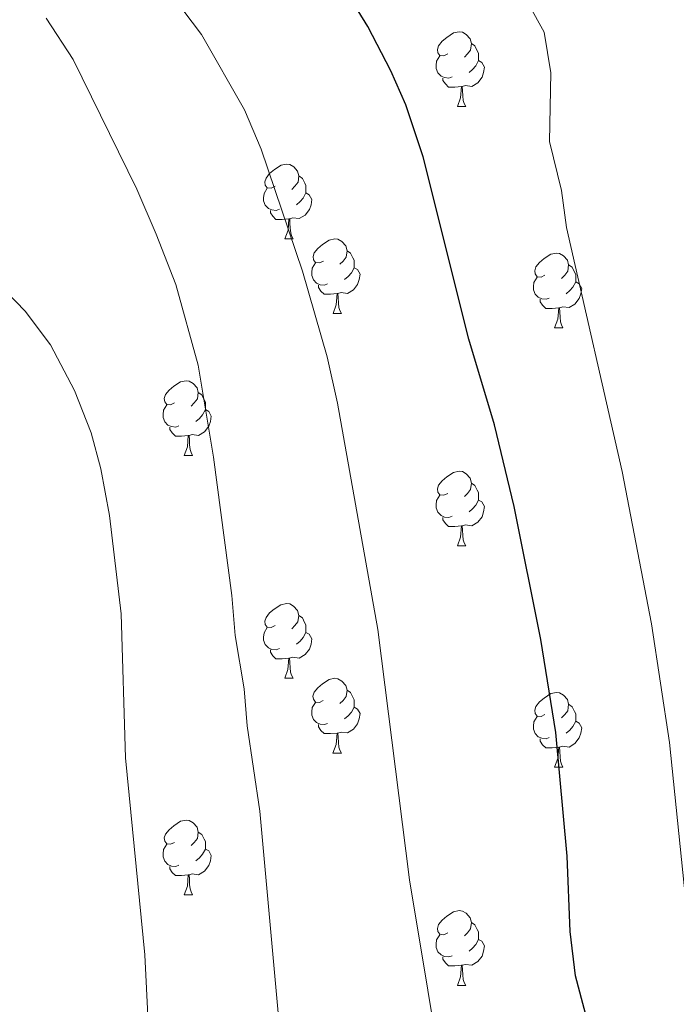
# Model space of a CAD drawing. Units: metres. Extents: x 592472 to 596968, y 4761050 to 4764081.
# Drawn here: x 595162 to 595250, y 4761800 to 4761932 of the extents above; entities that cross this region are included whole.
import ezdxf

# ---------------------------------------------------------------- set-up
doc = ezdxf.new("R2010")
doc.units = ezdxf.units.M
doc.header["$MEASUREMENT"] = 0
for name, color, linetype, lineweight in [('Nivel 36', 7, 'Continuous', 0), ('Nivel 4', 7, 'Continuous', 0), ('Nivel 5', 7, 'Continuous', 0), ('Nivel 61', 7, 'Continuous', 0), ('Nivel 63', 7, 'Continuous', 0)]:
    doc.layers.add(name, color=color, linetype=linetype, lineweight=lineweight)

msp = doc.modelspace()

# ---------------------------------------------------------------- linework, layer by layer
at = {"layer": 'Nivel 36', "color": 92, "linetype": 'Continuous', "lineweight": 0}
for p, q in [((595220.82, 4761920.13), (595221.94, 4761920.13)), ((595197.63, 4761902.36), (595198.76, 4761902.36)), ((595204.11, 4761892.32), (595205.23, 4761892.32)), ((595233.88, 4761890.42), (595235, 4761890.42)), ((595184.13, 4761873.27), (595185.25, 4761873.27)), ((595220.82, 4761861.13), (595221.94, 4761861.13)), ((595197.63, 4761843.37), (595198.76, 4761843.37)), ((595204.1, 4761833.33), (595205.23, 4761833.33)), ((595233.88, 4761831.43), (595235, 4761831.43)), ((595184.13, 4761814.28), (595185.25, 4761814.28)), ((595220.82, 4761802.14), (595221.94, 4761802.14))]:
    msp.add_line(p, q, dxfattribs=at)
at = {"layer": 'Nivel 36', "color": 92, "linetype": 'Continuous', "lineweight": 0, "flags": 128}
for points in [[(595219.52, 4761927.19), (595218.99, 4761926.92), (595218.46, 4761926.97), (595218.19, 4761927.35), (595218.14, 4761927.77), (595218.3, 4761928.29), (595218.78, 4761928.89), (595219.41, 4761929.41), (595220.31, 4761930), (595221.06, 4761930.16), (595221.48, 4761930.11), (595222.01, 4761929.79), (595222.54, 4761929.21), (595222.7, 4761928.57), (595222.59, 4761927.71), (595222.17, 4761927.19), (595221.75, 4761926.76)], [(595222.7, 4761928.57), (595223.18, 4761928.25), (595223.49, 4761927.61), (595223.65, 4761927.29), (595223.65, 4761926.71), (595223.65, 4761926.29), (595223.28, 4761925.59), (595222.86, 4761925.11), (595222.38, 4761924.69)], [(595220.1, 4761924.11), (595219.68, 4761923.95), (595219.09, 4761924.01), (595218.62, 4761924.21), (595218.19, 4761924.64), (595217.98, 4761925.23), (595217.98, 4761925.65), (595218.03, 4761926.23), (595218.46, 4761926.92)], [(595223.65, 4761926.29), (595224.11, 4761926.03), (595224.45, 4761925.42), (595224.34, 4761924.69), (595224.13, 4761924.05), (595223.55, 4761923.31), (595222.75, 4761922.83), (595221.9, 4761922.94), (595221.47, 4761922.81)], [(595221.36, 4761922.81), (595220.47, 4761922.73), (595219.63, 4761922.73), (595219.2, 4761923.15), (595218.88, 4761923.63), (595218.88, 4761923.95)], [(595220.82, 4761920.13), (595221.25, 4761921.29), (595221.36, 4761922.81), (595221.47, 4761922.81), (595221.51, 4761922.23), (595221.54, 4761921.54), (595221.61, 4761920.93), (595221.73, 4761920.53), (595221.94, 4761920.13)], [(595196.33, 4761909.42), (595195.8, 4761909.15), (595195.27, 4761909.21), (595195.01, 4761909.58), (595194.95, 4761910), (595195.11, 4761910.52), (595195.59, 4761911.12), (595196.23, 4761911.65), (595197.13, 4761912.23), (595197.87, 4761912.39), (595198.3, 4761912.34), (595198.83, 4761912.02), (595199.36, 4761911.44), (595199.52, 4761910.8), (595199.41, 4761909.95), (595198.98, 4761909.42), (595198.56, 4761908.99)], [(595199.52, 4761910.8), (595199.99, 4761910.48), (595200.31, 4761909.84), (595200.47, 4761909.52), (595200.47, 4761908.94), (595200.47, 4761908.52), (595200.1, 4761907.83), (595199.68, 4761907.35), (595199.2, 4761906.93)], [(595196.92, 4761906.34), (595196.49, 4761906.18), (595195.91, 4761906.24), (595195.43, 4761906.45), (595195.01, 4761906.87), (595194.79, 4761907.46), (595194.79, 4761907.88), (595194.85, 4761908.46), (595195.27, 4761909.15)], [(595200.47, 4761908.52), (595200.92, 4761908.27), (595201.27, 4761907.65), (595201.16, 4761906.93), (595200.95, 4761906.29), (595200.36, 4761905.55), (595199.57, 4761905.07), (595198.72, 4761905.17), (595198.29, 4761905.04)], [(595198.18, 4761905.04), (595197.29, 4761904.96), (595196.44, 4761904.96), (595196.02, 4761905.39), (595195.7, 4761905.86), (595195.7, 4761906.18)], [(595197.63, 4761902.36), (595198.07, 4761903.52), (595198.18, 4761905.04), (595198.29, 4761905.04), (595198.32, 4761904.46), (595198.36, 4761903.77), (595198.43, 4761903.16), (595198.54, 4761902.76), (595198.76, 4761902.36)], [(595202.81, 4761899.38), (595202.28, 4761899.12), (595201.75, 4761899.17), (595201.48, 4761899.54), (595201.43, 4761899.97), (595201.59, 4761900.49), (595202.07, 4761901.08), (595202.7, 4761901.61), (595203.6, 4761902.2), (595204.35, 4761902.36), (595204.77, 4761902.3), (595205.3, 4761901.99), (595205.83, 4761901.4), (595205.99, 4761900.76), (595205.88, 4761899.91), (595205.46, 4761899.38), (595205.04, 4761898.96)], [(595205.99, 4761900.76), (595206.47, 4761900.45), (595206.78, 4761899.81), (595206.94, 4761899.49), (595206.94, 4761898.91), (595206.94, 4761898.48), (595206.57, 4761897.79), (595206.15, 4761897.31), (595205.67, 4761896.89)], [(595232.58, 4761897.48), (595232.05, 4761897.21), (595231.52, 4761897.27), (595231.25, 4761897.64), (595231.2, 4761898.06), (595231.36, 4761898.58), (595231.84, 4761899.18), (595232.47, 4761899.71), (595233.37, 4761900.29), (595234.12, 4761900.45), (595234.54, 4761900.4), (595235.07, 4761900.08), (595235.6, 4761899.5), (595235.76, 4761898.86), (595235.65, 4761898.01), (595235.23, 4761897.48), (595234.81, 4761897.05)], [(595203.39, 4761896.3), (595202.97, 4761896.14), (595202.38, 4761896.2), (595201.91, 4761896.41), (595201.48, 4761896.84), (595201.27, 4761897.42), (595201.27, 4761897.84), (595201.32, 4761898.43), (595201.75, 4761899.12)], [(595235.76, 4761898.86), (595236.24, 4761898.54), (595236.55, 4761897.9), (595236.71, 4761897.58), (595236.71, 4761897), (595236.71, 4761896.58), (595236.34, 4761895.89), (595235.92, 4761895.41), (595235.44, 4761894.99)], [(595206.94, 4761898.48), (595207.4, 4761898.23), (595207.74, 4761897.62), (595207.63, 4761896.89), (595207.42, 4761896.25), (595206.84, 4761895.51), (595206.04, 4761895.03), (595205.19, 4761895.14), (595204.76, 4761895.01)], [(595204.65, 4761895.01), (595203.76, 4761894.92), (595202.92, 4761894.92), (595202.49, 4761895.35), (595202.17, 4761895.83), (595202.17, 4761896.14)], [(595233.16, 4761894.4), (595232.74, 4761894.24), (595232.15, 4761894.3), (595231.68, 4761894.51), (595231.25, 4761894.93), (595231.04, 4761895.52), (595231.04, 4761895.94), (595231.09, 4761896.52), (595231.52, 4761897.21)], [(595236.71, 4761896.58), (595237.17, 4761896.33), (595237.51, 4761895.71), (595237.4, 4761894.99), (595237.19, 4761894.35), (595236.61, 4761893.61), (595235.81, 4761893.13), (595234.96, 4761893.23), (595234.53, 4761893.1)], [(595204.11, 4761892.32), (595204.54, 4761893.48), (595204.65, 4761895.01), (595204.76, 4761895.01), (595204.8, 4761894.42), (595204.83, 4761893.74), (595204.9, 4761893.12), (595205.02, 4761892.72), (595205.23, 4761892.32)], [(595234.42, 4761893.1), (595233.53, 4761893.02), (595232.69, 4761893.02), (595232.26, 4761893.45), (595231.94, 4761893.92), (595231.94, 4761894.24)], [(595233.88, 4761890.42), (595234.31, 4761891.58), (595234.42, 4761893.1), (595234.53, 4761893.1), (595234.57, 4761892.52), (595234.6, 4761891.83), (595234.67, 4761891.22), (595234.79, 4761890.82), (595235, 4761890.42)], [(595182.83, 4761880.33), (595182.3, 4761880.07), (595181.77, 4761880.12), (595181.5, 4761880.49), (595181.45, 4761880.92), (595181.61, 4761881.44), (595182.09, 4761882.03), (595182.72, 4761882.56), (595183.62, 4761883.15), (595184.37, 4761883.31), (595184.79, 4761883.25), (595185.32, 4761882.94), (595185.85, 4761882.35), (595186.01, 4761881.71), (595185.9, 4761880.86), (595185.48, 4761880.33), (595185.06, 4761879.91)], [(595186.01, 4761881.71), (595186.49, 4761881.4), (595186.8, 4761880.76), (595186.96, 4761880.44), (595186.96, 4761879.86), (595186.96, 4761879.43), (595186.59, 4761878.74), (595186.17, 4761878.26), (595185.69, 4761877.84)], [(595183.41, 4761877.25), (595182.99, 4761877.09), (595182.4, 4761877.15), (595181.93, 4761877.36), (595181.5, 4761877.79), (595181.29, 4761878.37), (595181.29, 4761878.79), (595181.34, 4761879.38), (595181.77, 4761880.07)], [(595186.96, 4761879.43), (595187.42, 4761879.18), (595187.76, 4761878.57), (595187.65, 4761877.84), (595187.44, 4761877.2), (595186.86, 4761876.46), (595186.06, 4761875.98), (595185.21, 4761876.09), (595184.78, 4761875.96)], [(595184.67, 4761875.96), (595183.78, 4761875.87), (595182.94, 4761875.87), (595182.51, 4761876.3), (595182.19, 4761876.78), (595182.19, 4761877.09)], [(595184.13, 4761873.27), (595184.56, 4761874.43), (595184.67, 4761875.96), (595184.78, 4761875.96), (595184.82, 4761875.37), (595184.85, 4761874.69), (595184.92, 4761874.07), (595185.04, 4761873.67), (595185.25, 4761873.27)], [(595219.52, 4761868.19), (595218.99, 4761867.93), (595218.46, 4761867.98), (595218.19, 4761868.35), (595218.14, 4761868.78), (595218.3, 4761869.3), (595218.78, 4761869.89), (595219.41, 4761870.42), (595220.31, 4761871.01), (595221.06, 4761871.17), (595221.48, 4761871.11), (595222.01, 4761870.8), (595222.54, 4761870.21), (595222.7, 4761869.57), (595222.59, 4761868.72), (595222.17, 4761868.19), (595221.75, 4761867.77)], [(595222.7, 4761869.57), (595223.18, 4761869.26), (595223.49, 4761868.62), (595223.65, 4761868.3), (595223.65, 4761867.72), (595223.65, 4761867.29), (595223.28, 4761866.6), (595222.86, 4761866.12), (595222.38, 4761865.7)], [(595220.1, 4761865.11), (595219.68, 4761864.95), (595219.09, 4761865.01), (595218.62, 4761865.22), (595218.19, 4761865.65), (595217.98, 4761866.23), (595217.98, 4761866.65), (595218.03, 4761867.24), (595218.46, 4761867.93)], [(595223.65, 4761867.29), (595224.11, 4761867.04), (595224.45, 4761866.43), (595224.34, 4761865.7), (595224.13, 4761865.06), (595223.55, 4761864.32), (595222.75, 4761863.84), (595221.9, 4761863.95), (595221.47, 4761863.82)], [(595221.36, 4761863.82), (595220.47, 4761863.73), (595219.63, 4761863.73), (595219.2, 4761864.16), (595218.88, 4761864.64), (595218.88, 4761864.95)], [(595220.82, 4761861.13), (595221.25, 4761862.29), (595221.36, 4761863.82), (595221.47, 4761863.82), (595221.51, 4761863.23), (595221.54, 4761862.55), (595221.61, 4761861.93), (595221.73, 4761861.53), (595221.94, 4761861.13)], [(595196.33, 4761850.43), (595195.8, 4761850.16), (595195.27, 4761850.21), (595195, 4761850.59), (595194.95, 4761851.01), (595195.11, 4761851.53), (595195.59, 4761852.13), (595196.22, 4761852.65), (595197.12, 4761853.24), (595197.87, 4761853.4), (595198.3, 4761853.35), (595198.82, 4761853.03), (595199.36, 4761852.45), (595199.52, 4761851.81), (595199.4, 4761850.95), (595198.98, 4761850.43), (595198.56, 4761850)], [(595199.52, 4761851.81), (595199.99, 4761851.49), (595200.3, 4761850.85), (595200.46, 4761850.53), (595200.46, 4761849.95), (595200.46, 4761849.53), (595200.1, 4761848.83), (595199.68, 4761848.35), (595199.2, 4761847.93)], [(595196.92, 4761847.35), (595196.49, 4761847.19), (595195.9, 4761847.25), (595195.43, 4761847.45), (595195, 4761847.88), (595194.79, 4761848.47), (595194.79, 4761848.89), (595194.84, 4761849.47), (595195.27, 4761850.16)], [(595200.46, 4761849.53), (595200.92, 4761849.27), (595201.26, 4761848.66), (595201.16, 4761847.93), (595200.94, 4761847.29), (595200.36, 4761846.55), (595199.56, 4761846.07), (595198.72, 4761846.18), (595198.28, 4761846.05)], [(595198.18, 4761846.05), (595197.28, 4761845.97), (595196.44, 4761845.97), (595196.02, 4761846.39), (595195.7, 4761846.87), (595195.7, 4761847.19)], [(595197.63, 4761843.37), (595198.06, 4761844.53), (595198.18, 4761846.05), (595198.28, 4761846.05), (595198.32, 4761845.47), (595198.36, 4761844.78), (595198.42, 4761844.17), (595198.54, 4761843.77), (595198.76, 4761843.37)], [(595202.8, 4761840.39), (595202.28, 4761840.13), (595201.74, 4761840.18), (595201.48, 4761840.55), (595201.42, 4761840.97), (595201.58, 4761841.49), (595202.06, 4761842.09), (595202.7, 4761842.62), (595203.6, 4761843.21), (595204.34, 4761843.37), (595204.77, 4761843.31), (595205.3, 4761842.99), (595205.83, 4761842.41), (595205.99, 4761841.77), (595205.88, 4761840.92), (595205.46, 4761840.39), (595205.04, 4761839.97)], [(595205.99, 4761841.77), (595206.46, 4761841.45), (595206.78, 4761840.81), (595206.94, 4761840.49), (595206.94, 4761839.91), (595206.94, 4761839.49), (595206.57, 4761838.8), (595206.15, 4761838.32), (595205.67, 4761837.9)], [(595232.58, 4761838.49), (595232.05, 4761838.22), (595231.52, 4761838.27), (595231.25, 4761838.65), (595231.2, 4761839.07), (595231.36, 4761839.59), (595231.84, 4761840.19), (595232.47, 4761840.71), (595233.37, 4761841.3), (595234.12, 4761841.46), (595234.54, 4761841.41), (595235.07, 4761841.09), (595235.6, 4761840.51), (595235.76, 4761839.87), (595235.65, 4761839.01), (595235.23, 4761838.49), (595234.81, 4761838.06)], [(595203.39, 4761837.31), (595202.96, 4761837.15), (595202.38, 4761837.21), (595201.9, 4761837.42), (595201.48, 4761837.85), (595201.26, 4761838.43), (595201.26, 4761838.85), (595201.32, 4761839.43), (595201.74, 4761840.13)], [(595206.94, 4761839.49), (595207.4, 4761839.24), (595207.74, 4761838.63), (595207.63, 4761837.9), (595207.42, 4761837.26), (595206.84, 4761836.52), (595206.04, 4761836.04), (595205.19, 4761836.15), (595204.76, 4761836.01)], [(595235.76, 4761839.87), (595236.24, 4761839.55), (595236.55, 4761838.91), (595236.71, 4761838.59), (595236.71, 4761838.01), (595236.71, 4761837.59), (595236.34, 4761836.89), (595235.92, 4761836.41), (595235.44, 4761835.99)], [(595233.16, 4761835.41), (595232.74, 4761835.25), (595232.15, 4761835.31), (595231.68, 4761835.51), (595231.25, 4761835.94), (595231.04, 4761836.53), (595231.04, 4761836.95), (595231.09, 4761837.53), (595231.52, 4761838.22)], [(595204.65, 4761836.01), (595203.76, 4761835.93), (595202.92, 4761835.93), (595202.49, 4761836.36), (595202.17, 4761836.83), (595202.17, 4761837.15)], [(595236.71, 4761837.59), (595237.17, 4761837.33), (595237.51, 4761836.72), (595237.4, 4761835.99), (595237.19, 4761835.35), (595236.61, 4761834.61), (595235.81, 4761834.13), (595234.96, 4761834.24), (595234.53, 4761834.11)], [(595204.1, 4761833.33), (595204.54, 4761834.49), (595204.65, 4761836.01), (595204.76, 4761836.01), (595204.8, 4761835.43), (595204.83, 4761834.75), (595204.9, 4761834.13), (595205.02, 4761833.73), (595205.23, 4761833.33)], [(595234.42, 4761834.11), (595233.53, 4761834.03), (595232.69, 4761834.03), (595232.26, 4761834.45), (595231.94, 4761834.93), (595231.94, 4761835.25)], [(595233.88, 4761831.43), (595234.31, 4761832.59), (595234.42, 4761834.11), (595234.53, 4761834.11), (595234.57, 4761833.53), (595234.6, 4761832.84), (595234.67, 4761832.23), (595234.79, 4761831.83), (595235, 4761831.43)], [(595182.83, 4761821.34), (595182.3, 4761821.08), (595181.77, 4761821.13), (595181.5, 4761821.5), (595181.45, 4761821.93), (595181.61, 4761822.45), (595182.09, 4761823.04), (595182.72, 4761823.57), (595183.62, 4761824.16), (595184.37, 4761824.32), (595184.79, 4761824.26), (595185.32, 4761823.95), (595185.85, 4761823.36), (595186.01, 4761822.72), (595185.9, 4761821.87), (595185.48, 4761821.34), (595185.06, 4761820.92)], [(595186.01, 4761822.72), (595186.49, 4761822.41), (595186.8, 4761821.77), (595186.96, 4761821.45), (595186.96, 4761820.87), (595186.96, 4761820.44), (595186.59, 4761819.75), (595186.17, 4761819.27), (595185.69, 4761818.85)], [(595183.41, 4761818.26), (595182.99, 4761818.1), (595182.4, 4761818.16), (595181.93, 4761818.37), (595181.5, 4761818.8), (595181.29, 4761819.38), (595181.29, 4761819.8), (595181.34, 4761820.39), (595181.77, 4761821.08)], [(595186.96, 4761820.44), (595187.42, 4761820.19), (595187.76, 4761819.58), (595187.65, 4761818.85), (595187.44, 4761818.21), (595186.86, 4761817.47), (595186.06, 4761816.99), (595185.21, 4761817.1), (595184.78, 4761816.97)], [(595184.67, 4761816.97), (595183.78, 4761816.88), (595182.94, 4761816.88), (595182.51, 4761817.31), (595182.19, 4761817.79), (595182.19, 4761818.1)], [(595184.13, 4761814.28), (595184.56, 4761815.44), (595184.67, 4761816.97), (595184.78, 4761816.97), (595184.82, 4761816.38), (595184.85, 4761815.7), (595184.92, 4761815.08), (595185.04, 4761814.68), (595185.25, 4761814.28)], [(595219.52, 4761809.2), (595218.99, 4761808.94), (595218.46, 4761808.99), (595218.19, 4761809.36), (595218.14, 4761809.79), (595218.3, 4761810.31), (595218.78, 4761810.9), (595219.41, 4761811.43), (595220.31, 4761812.02), (595221.06, 4761812.18), (595221.48, 4761812.12), (595222.01, 4761811.81), (595222.54, 4761811.22), (595222.7, 4761810.58), (595222.59, 4761809.73), (595222.17, 4761809.2), (595221.75, 4761808.78)], [(595222.7, 4761810.58), (595223.18, 4761810.27), (595223.49, 4761809.63), (595223.65, 4761809.31), (595223.65, 4761808.73), (595223.65, 4761808.3), (595223.28, 4761807.61), (595222.86, 4761807.13), (595222.38, 4761806.71)], [(595220.1, 4761806.12), (595219.68, 4761805.96), (595219.09, 4761806.02), (595218.62, 4761806.23), (595218.19, 4761806.66), (595217.98, 4761807.24), (595217.98, 4761807.66), (595218.03, 4761808.25), (595218.46, 4761808.94)], [(595223.65, 4761808.3), (595224.11, 4761808.05), (595224.45, 4761807.44), (595224.34, 4761806.71), (595224.13, 4761806.07), (595223.55, 4761805.33), (595222.75, 4761804.85), (595221.9, 4761804.96), (595221.47, 4761804.83)], [(595221.36, 4761804.83), (595220.47, 4761804.74), (595219.63, 4761804.74), (595219.2, 4761805.17), (595218.88, 4761805.65), (595218.88, 4761805.96)], [(595220.82, 4761802.14), (595221.25, 4761803.3), (595221.36, 4761804.83), (595221.47, 4761804.83), (595221.51, 4761804.24), (595221.54, 4761803.56), (595221.61, 4761802.94), (595221.73, 4761802.54), (595221.94, 4761802.14)]]:
    msp.add_lwpolyline(points, dxfattribs=at)
at = {"layer": 'Nivel 4', "color": 36, "linetype": 'Continuous', "lineweight": 30, "elevation": 725, "flags": 128}
msp.add_lwpolyline([(595241.21, 4761786.38), (595236.7, 4761803.42), (595235.96, 4761809.35), (595235.54, 4761819.49), (595234.06, 4761836.09), (595232.04, 4761848.59), (595228.45, 4761866.43), (595225.8, 4761877.41), (595222.33, 4761888.91), (595216.2, 4761913.35), (595213.88, 4761920.34), (595211.89, 4761924.93), (595208.8, 4761930.85), (595198.97, 4761946.79)], dxfattribs=at)
at = {"layer": 'Nivel 5', "color": 36, "linetype": 'Continuous', "lineweight": 0, "flags": 128}
for points, elevation in [([(595225.84, 4761942.09), (595232.45, 4761930.1), (595233.36, 4761924.65), (595233.18, 4761915.43), (595234.82, 4761908.86), (595235.45, 4761903.9), (595242.97, 4761871.13), (595246.91, 4761850.69), (595249.31, 4761834.74), (595251.83, 4761810.3), (595256.29, 4761794.78), (595262.84, 4761777.04), (595265.31, 4761772.27), (595274.33, 4761759.3), (595289.94, 4761739.84), (595319.13, 4761693.59), (595338.23, 4761659.43)], 720), ([(595179.91, 4761938.48), (595186.45, 4761929.8), (595192.21, 4761919.69), (595194.46, 4761914.38), (595200, 4761898), (595203.32, 4761886.54), (595204.7, 4761880.29), (595210.11, 4761849.9), (595214.4, 4761816.3), (595219.31, 4761786.69), (595221.83, 4761775.56), (595224.89, 4761764.99), (595229.74, 4761753.73), (595234.69, 4761743.91), (595239.89, 4761734.92), (595248.77, 4761721.89), (595259.2, 4761709.89), (595265.11, 4761701.81), (595272.17, 4761690.5), (595283.87, 4761670.06)], 730), ([(595196.74, 4761798.44), (595194.26, 4761825.52), (595192.58, 4761836.97), (595192.18, 4761841.95), (595190.98, 4761849.1), (595190.52, 4761854.46), (595188.04, 4761873.04), (595186, 4761885.39), (595182.98, 4761896.23), (595180.35, 4761902.98), (595177.74, 4761909.03), (595169.19, 4761926.42), (595165.57, 4761931.97)], 735), ([(595158.87, 4761896.62), (595162.76, 4761892.63), (595166.18, 4761888.15), (595169.39, 4761882), (595171.64, 4761876.31), (595172.91, 4761871.47), (595174.07, 4761865.21), (595175.66, 4761852.03), (595176.24, 4761832.7), (595178.85, 4761806.25), (595179.97, 4761783.63), (595182.1, 4761764.85), (595183.9, 4761755.01), (595186.19, 4761746.12), (595189.4, 4761736.67), (595195.38, 4761722.16), (595199.66, 4761713.13), (595203.11, 4761707.05), (595206.52, 4761701.75), (595210.28, 4761696.76), (595217.07, 4761689.42), (595231.76, 4761677.07)], 740)]:
    msp.add_lwpolyline(points, dxfattribs=dict(at, elevation=elevation))
at = {"layer": 'Nivel 61', "color": 250, "linetype": 'Continuous', "lineweight": 0}
msp.add_3dface([(593394.46, 4761455.98), (593362.82, 4763769.5), (596757.95, 4763816.66), (596790.71, 4761503.17)], dxfattribs=at)
at = {"layer": 'Nivel 63', "color": 7, "linetype": 'Continuous', "lineweight": 0}
msp.add_3dface([(592513.18, 4761049.84), (592471.95, 4764019.53), (596926.53, 4764081.42), (596967.76, 4761111.72)], dxfattribs=at)

doc.saveas('drawing.dxf')
